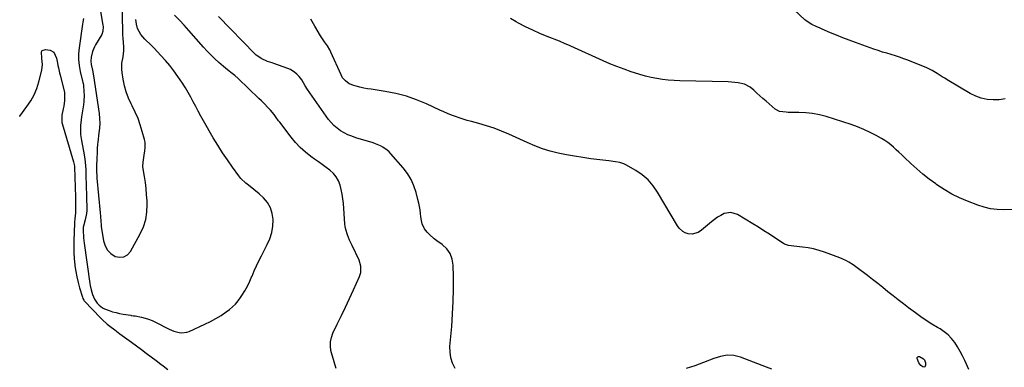
# Model space of a CAD drawing. Units: inches. Extents: x 1910888 to 1916189, y 437807 to 443131.
# Drawn here: x 1910899 to 1911606, y 441454 to 441703 of the extents above; entities that cross this region are included whole.
import ezdxf

# ---------------------------------------------------------------- set-up
doc = ezdxf.new("R2010")
doc.units = ezdxf.units.IN
doc.header["$MEASUREMENT"] = 0
doc.layers.add('7', color=7, linetype='Continuous')
doc.layers.add('8', color=7, linetype='Continuous')

msp = doc.modelspace()

# ---------------------------------------------------------------- linework, layer by layer
at = {"layer": '7', "color": 18}
for points in [[(1910955.68, 441717.72, 1848), (1910958.75, 441699.14, 1848), (1910958.86, 441698.27, 1848), (1910958.78, 441694.77, 1848), (1910957.86, 441692.36, 1848), (1910953.52, 441685.15, 1848), (1910952.64, 441683.54, 1848), (1910951.21, 441680.16, 1848), (1910950.2, 441676.26, 1848), (1910950.07, 441673.36, 1848), (1910950.38, 441671.03, 1848), (1910951.2, 441666.95, 1848), (1910951.98, 441662.87, 1848), (1910956.03, 441635.81, 1848), (1910956.4, 441632.34, 1848), (1910956.48, 441628.84, 1848), (1910956.31, 441625.35, 1848), (1910955.93, 441621.87, 1848), (1910955, 441615.2, 1848), (1910954.83, 441613.75, 1848), (1910954.62, 441610.84, 1848), (1910954.56, 441607.91, 1848), (1910954.43, 441603.52, 1848), (1910954.19, 441598.16, 1848), (1910954.16, 441597.06, 1848), (1910954.12, 441594.87, 1848), (1910954.28, 441590.48, 1848), (1910954.37, 441589.39, 1848), (1910956.78, 441564.7, 1848), (1910956.98, 441562.2, 1848), (1910957.16, 441558.44, 1848), (1910957.4, 441555.95, 1848), (1910957.57, 441554.71, 1848), (1910959.21, 441544.5, 1848), (1910960.34, 441541, 1848), (1910962.02, 441537.9, 1848), (1910964.54, 441535.44, 1848), (1910967.6, 441533.39, 1848), (1910970.83, 441532.77, 1848), (1910973.79, 441533.01, 1848), (1910976.32, 441534.54, 1848), (1910978.58, 441536.94, 1848), (1910985.55, 441549.46, 1848), (1910987.83, 441554.52, 1848), (1910989.52, 441559.73, 1848), (1910990.33, 441565.14, 1848), (1910990.54, 441570.69, 1848), (1910990.42, 441573.24, 1848), (1910990.14, 441577.62, 1848), (1910989.75, 441582, 1848), (1910989.22, 441586.35, 1848), (1910988.58, 441590.7, 1848), (1910987.69, 441596.14, 1848), (1910987.51, 441597.76, 1848), (1910987.55, 441601, 1848), (1910988.36, 441605.84, 1848), (1910988.91, 441609.08, 1848), (1910989.19, 441611.53, 1848), (1910988.99, 441615.28, 1848), (1910988.61, 441617.14, 1848), (1910987.03, 441622.95, 1848), (1910985.58, 441627.66, 1848), (1910983.94, 441632.28, 1848), (1910981.99, 441636.79, 1848), (1910979.85, 441641.21, 1848), (1910979.07, 441642.68, 1848), (1910977.1, 441646.93, 1848), (1910975.42, 441651.28, 1848), (1910974.17, 441655.77, 1848), (1910973.21, 441660.36, 1848), (1910972.45, 441665.18, 1848), (1910972.23, 441667.43, 1848), (1910972.39, 441671.89, 1848), (1910973.32, 441676.45, 1848), (1910973.83, 441680.7, 1848), (1910973.72, 441683.92, 1848), (1910973.49, 441686.47, 1848), (1910973.21, 441690.09, 1848), (1910973.13, 441691.91, 1848), (1910973.08, 441693.72, 1848), (1910972.68, 441718.92, 1848)], [(1911126.19, 441453, 1852), (1911125.14, 441456.17, 1852), (1911124.16, 441459.37, 1852), (1911123.27, 441462.59, 1852), (1911122.45, 441465.83, 1852), (1911122.03, 441469.04, 1852), (1911122.04, 441472.21, 1852), (1911122.71, 441475.31, 1852), (1911123.82, 441478.36, 1852), (1911126.94, 441484.78, 1852), (1911129.9, 441490.92, 1852), (1911132.84, 441497.08, 1852), (1911135.73, 441503.26, 1852), (1911138.6, 441509.45, 1852), (1911143.03, 441519.08, 1852), (1911143.94, 441521.92, 1852), (1911143.95, 441526.39, 1852), (1911142.63, 441530.69, 1852), (1911137.58, 441541.24, 1852), (1911135.85, 441545.01, 1852), (1911134.24, 441548.83, 1852), (1911133, 441552.75, 1852), (1911132.63, 441554.77, 1852), (1911132.39, 441556.81, 1852), (1911131.34, 441571.31, 1852), (1911131, 441574.65, 1852), (1911130.52, 441577.97, 1852), (1911129.84, 441581.26, 1852), (1911129.02, 441584.52, 1852), (1911127.82, 441587.57, 1852), (1911126.28, 441590.37, 1852), (1911124.2, 441592.82, 1852), (1911121.69, 441595.1, 1852), (1911118.93, 441597.14, 1852), (1911116.17, 441599.17, 1852), (1911113.39, 441601.19, 1852), (1911110.61, 441603.19, 1852), (1911108.03, 441605.04, 1852), (1911104.12, 441608.13, 1852), (1911100.41, 441611.43, 1852), (1911097, 441615.05, 1852), (1911093.81, 441618.88, 1852), (1911085.67, 441629.57, 1852), (1911084.84, 441630.67, 1852), (1911083.22, 441632.87, 1852), (1911081.6, 441635.07, 1852), (1911078.97, 441638.21, 1852), (1911077.55, 441639.76, 1852), (1911074.22, 441643.27, 1852), (1911072.51, 441644.98, 1852), (1911070.77, 441646.67, 1852), (1911055.87, 441660.84, 1852), (1911053.33, 441663.1, 1852), (1911050.65, 441665.17, 1852), (1911049.29, 441666.19, 1852), (1911046.63, 441668.3, 1852), (1911045.34, 441669.4, 1852), (1911042.04, 441672.3, 1852), (1911039.16, 441674.93, 1852), (1911036.36, 441677.63, 1852), (1911033.67, 441680.43, 1852), (1911031.05, 441683.31, 1852), (1911020.52, 441695.32, 1852), (1911017.17, 441699.04, 1852), (1911013.76, 441702.68, 1852), (1911010.24, 441706.23, 1852)], [(1911211.48, 441453.09, 1854), (1911209.71, 441456.81, 1854), (1911208.43, 441460.64, 1854), (1911207.9, 441464.64, 1854), (1911207.86, 441468.76, 1854), (1911209.13, 441483.24, 1854), (1911209.76, 441492.1, 1854), (1911210.2, 441500.97, 1854), (1911210.36, 441509.84, 1854), (1911210.33, 441518.72, 1854), (1911210.17, 441527.14, 1854), (1911209.44, 441531.47, 1854), (1911208, 441535.43, 1854), (1911205.49, 441538.82, 1854), (1911202.28, 441541.82, 1854), (1911198.38, 441544.52, 1854), (1911196.54, 441545.9, 1854), (1911193.15, 441548.97, 1854), (1911191.59, 441550.67, 1854), (1911189.51, 441553.26, 1854), (1911187.95, 441556.67, 1854), (1911187.39, 441559.17, 1854), (1911187.01, 441561.69, 1854), (1911186.72, 441564.17, 1854), (1911186.39, 441566.67, 1854), (1911185.98, 441569.15, 1854), (1911185.48, 441571.62, 1854), (1911184.9, 441574.08, 1854), (1911183.61, 441579.14, 1854), (1911182.01, 441583.95, 1854), (1911179.99, 441588.53, 1854), (1911177.34, 441592.79, 1854), (1911174.27, 441596.82, 1854), (1911165.43, 441606.87, 1854), (1911164.1, 441608.24, 1854), (1911162.7, 441609.51, 1854), (1911159.59, 441611.7, 1854), (1911157.91, 441612.61, 1854), (1911154.42, 441614.14, 1854), (1911152.61, 441614.76, 1854), (1911140.22, 441618.5, 1854), (1911137.37, 441619.49, 1854), (1911134.58, 441620.62, 1854), (1911131.89, 441621.97, 1854), (1911129.27, 441623.46, 1854), (1911126.83, 441625.2, 1854), (1911124.55, 441627.11, 1854), (1911122.51, 441629.28, 1854), (1911120.64, 441631.63, 1854), (1911105.65, 441653.01, 1854), (1911103.88, 441655.7, 1854), (1911101.45, 441659.86, 1854), (1911099.54, 441662.41, 1854), (1911097.99, 441664.06, 1854), (1911096.55, 441665.32, 1854), (1911093.35, 441667.33, 1854), (1911091.59, 441668.08, 1854), (1911081.41, 441671.65, 1854), (1911080.27, 441672.04, 1854), (1911076.83, 441673.2, 1854), (1911072.43, 441675.17, 1854), (1911069.86, 441676.87, 1854), (1911068.82, 441677.75, 1854), (1911067.82, 441678.7, 1854), (1911041.81, 441705.39, 1854)], [(1911580.35, 441452.21, 1856), (1911578.38, 441456.64, 1856), (1911577.37, 441458.77, 1856), (1911575.72, 441462.05, 1856), (1911573.98, 441465.29, 1856), (1911572.11, 441468.46, 1856), (1911570.14, 441471.57, 1856), (1911567.93, 441474.45, 1856), (1911565.49, 441477.09, 1856), (1911562.7, 441479.36, 1856), (1911559.69, 441481.38, 1856), (1911557.83, 441482.44, 1856), (1911553.75, 441484.87, 1856), (1911549.73, 441487.4, 1856), (1911545.81, 441490.07, 1856), (1911541.95, 441492.84, 1856), (1911537.05, 441496.49, 1856), (1911533.3, 441499.32, 1856), (1911529.58, 441502.19, 1856), (1911525.89, 441505.1, 1856), (1911522.23, 441508.06, 1856), (1911518.58, 441511.01, 1856), (1911514.9, 441513.94, 1856), (1911511.19, 441516.83, 1856), (1911507.46, 441519.69, 1856), (1911500.16, 441525.22, 1856), (1911497.22, 441527.32, 1856), (1911494.17, 441529.27, 1856), (1911492.59, 441530.15, 1856), (1911489.34, 441531.71, 1856), (1911487.66, 441532.37, 1856), (1911476.63, 441536.39, 1856), (1911472.76, 441537.64, 1856), (1911468.86, 441538.7, 1856), (1911464.88, 441539.47, 1856), (1911460.87, 441540.04, 1856), (1911454.74, 441540.69, 1856), (1911450.8, 441541.28, 1856), (1911448.03, 441542.25, 1856), (1911447.18, 441542.74, 1856), (1911441.04, 441546.75, 1856), (1911437.12, 441549.28, 1856), (1911433.19, 441551.79, 1856), (1911429.24, 441554.26, 1856), (1911425.28, 441556.71, 1856), (1911414.21, 441563.48, 1856), (1911409.48, 441564.96, 1856), (1911404.6, 441564.04, 1856), (1911402.19, 441562.81, 1856), (1911399.85, 441561.45, 1856), (1911397.64, 441559.9, 1856), (1911395.5, 441558.22, 1856), (1911388.49, 441552.23, 1856), (1911385.98, 441550.56, 1856), (1911381.67, 441549.33, 1856), (1911378.77, 441549.61, 1856), (1911376.65, 441550.39, 1856), (1911375.01, 441551.3, 1856), (1911372.28, 441553.74, 1856), (1911371.18, 441555.25, 1856), (1911356.87, 441579.44, 1856), (1911353.66, 441584.02, 1856), (1911350.04, 441588.18, 1856), (1911345.82, 441591.74, 1856), (1911341.2, 441594.88, 1856), (1911334.06, 441598.97, 1856), (1911332.66, 441599.67, 1856), (1911329.74, 441600.7, 1856), (1911326.67, 441601.28, 1856), (1911321.99, 441601.91, 1856), (1911309.06, 441603.44, 1856), (1911303.17, 441604.22, 1856), (1911297.29, 441605.13, 1856), (1911291.45, 441606.21, 1856), (1911285.62, 441607.41, 1856), (1911279.88, 441608.88, 1856), (1911274.21, 441610.6, 1856), (1911268.66, 441612.67, 1856), (1911263.2, 441614.98, 1856), (1911250.2, 441620.99, 1856), (1911244.91, 441623.25, 1856), (1911239.55, 441625.33, 1856), (1911234.08, 441627.1, 1856), (1911228.54, 441628.68, 1856), (1911223.21, 441630.04, 1856), (1911220.3, 441630.83, 1856), (1911217.41, 441631.69, 1856), (1911214.55, 441632.64, 1856), (1911211.72, 441633.65, 1856), (1911208.9, 441634.74, 1856), (1911206.11, 441635.87, 1856), (1911203.34, 441637.07, 1856), (1911200.59, 441638.3, 1856), (1911191.08, 441642.7, 1856), (1911183.88, 441645.66, 1856), (1911176.55, 441648.21, 1856), (1911169.03, 441650.12, 1856), (1911161.38, 441651.62, 1856), (1911151.27, 441653.15, 1856), (1911148.59, 441653.6, 1856), (1911145.92, 441654.1, 1856), (1911143.27, 441654.68, 1856), (1911140.63, 441655.31, 1856), (1911138.75, 441655.79, 1856), (1911135.61, 441657.09, 1856), (1911132.95, 441659.2, 1856), (1911130.78, 441661.51, 1856), (1911129.76, 441663.57, 1856), (1911122.38, 441679.79, 1856), (1911121.61, 441681.35, 1856), (1911119.86, 441684.35, 1856), (1911117.86, 441687.21, 1856), (1911115.93, 441690.11, 1856), (1911115.01, 441691.59, 1856), (1911110.85, 441698.5, 1856), (1911107.91, 441703.48, 1856)], [(1911611.61, 441566.93, 1858), (1911605.42, 441566.8, 1858), (1911600.63, 441566.98, 1858), (1911595.9, 441567.52, 1858), (1911591.27, 441568.61, 1858), (1911586.7, 441570.06, 1858), (1911579.39, 441572.87, 1858), (1911573.61, 441575.35, 1858), (1911567.98, 441578.11, 1858), (1911562.58, 441581.3, 1858), (1911557.33, 441584.77, 1858), (1911556.5, 441585.38, 1858), (1911551.86, 441588.85, 1858), (1911547.31, 441592.44, 1858), (1911542.91, 441596.2, 1858), (1911538.61, 441600.08, 1858), (1911534.02, 441604.37, 1858), (1911532.08, 441606.19, 1858), (1911530.13, 441608, 1858), (1911528.18, 441609.81, 1858), (1911526.22, 441611.61, 1858), (1911524.21, 441613.34, 1858), (1911522.13, 441614.97, 1858), (1911519.94, 441616.45, 1858), (1911517.67, 441617.82, 1858), (1911513.75, 441620.03, 1858), (1911509.41, 441622.29, 1858), (1911504.99, 441624.38, 1858), (1911500.45, 441626.19, 1858), (1911495.83, 441627.82, 1858), (1911477.88, 441633.57, 1858), (1911473.04, 441634.87, 1858), (1911468.14, 441635.87, 1858), (1911463.18, 441636.41, 1858), (1911458.16, 441636.64, 1858), (1911450.52, 441636.65, 1858), (1911449.29, 441636.67, 1858), (1911444.47, 441637.28, 1858), (1911441.34, 441638.96, 1858), (1911434.72, 441644.64, 1858), (1911432.52, 441646.56, 1858), (1911430.33, 441648.5, 1858), (1911428.17, 441650.47, 1858), (1911426.03, 441652.47, 1858), (1911423.44, 441654.65, 1858), (1911419.32, 441656.76, 1858), (1911414.67, 441657.81, 1858), (1911412.29, 441658.13, 1858), (1911407.49, 441658.46, 1858), (1911372.81, 441659.32, 1858), (1911368.67, 441659.51, 1858), (1911364.54, 441659.82, 1858), (1911360.43, 441660.29, 1858), (1911356.32, 441660.87, 1858), (1911352.25, 441661.65, 1858), (1911348.22, 441662.56, 1858), (1911344.23, 441663.67, 1858), (1911340.28, 441664.91, 1858), (1911337.88, 441665.74, 1858), (1911332.78, 441667.57, 1858), (1911327.72, 441669.49, 1858), (1911322.71, 441671.54, 1858), (1911317.74, 441673.69, 1858), (1911294.6, 441684.08, 1858), (1911293.59, 441684.53, 1858), (1911290.56, 441685.87, 1858), (1911286.48, 441687.58, 1858), (1911277.64, 441691.09, 1858), (1911272.41, 441693.27, 1858), (1911267.22, 441695.56, 1858), (1911262.12, 441698.02, 1858), (1911257.07, 441700.59, 1858), (1911255.37, 441701.49, 1858), (1911251.31, 441703.84, 1858)], [(1910899.01, 441633.79, 1852), (1910899.17, 441634.02, 1852), (1910904.2, 441640.74, 1852), (1910906.96, 441644.91, 1852), (1910909.37, 441649.25, 1852), (1910911.26, 441653.83, 1852), (1910912.8, 441658.58, 1852), (1910914.98, 441666.9, 1852), (1910915.37, 441671.02, 1852), (1910914.8, 441675.2, 1852), (1910914.59, 441680.09, 1852), (1910915.15, 441681.07, 1852), (1910917.47, 441681.77, 1852), (1910920.93, 441681.17, 1852), (1910923.62, 441679.79, 1852), (1910925.4, 441675.41, 1852), (1910926.07, 441671.96, 1852), (1910926.4, 441670.2, 1852), (1910926.75, 441668.46, 1852), (1910927.54, 441665.01, 1852), (1910927.99, 441663.3, 1852), (1910930.3, 441654.88, 1852), (1910931.06, 441650.99, 1852), (1910931.21, 441649.02, 1852), (1910931.14, 441645.04, 1852), (1910930.64, 441641.1, 1852), (1910930.25, 441639.14, 1852), (1910929.21, 441634.64, 1852), (1910929.15, 441630.17, 1852), (1910929.31, 441629.44, 1852), (1910929.5, 441628.71, 1852), (1910937.65, 441601.23, 1852), (1910938.08, 441599.25, 1852), (1910938.24, 441597.74, 1852), (1910938.26, 441597.24, 1852), (1910938.99, 441575.85, 1852), (1910939.04, 441574.12, 1852), (1910939.08, 441572.39, 1852), (1910939.11, 441568.94, 1852), (1910938.98, 441564.58, 1852), (1910938.49, 441560.24, 1852), (1910938.29, 441557.82, 1852), (1910938.26, 441557.02, 1852), (1910937.86, 441544.85, 1852), (1910937.82, 441540.46, 1852), (1910937.9, 441536.07, 1852), (1910938.19, 441531.69, 1852), (1910938.6, 441527.32, 1852), (1910938.7, 441526.51, 1852), (1910939.27, 441522.57, 1852), (1910939.97, 441518.65, 1852), (1910940.88, 441514.78, 1852), (1910941.93, 441510.94, 1852), (1910943.99, 441504.07, 1852), (1910944.27, 441503.31, 1852), (1910945.07, 441501.91, 1852), (1910945.33, 441501.6, 1852), (1910945.59, 441501.3, 1852), (1910956.95, 441489.45, 1852), (1910958.55, 441487.86, 1852), (1910961.9, 441484.84, 1852), (1910963.66, 441483.42, 1852), (1910967.26, 441480.68, 1852), (1910970.9, 441477.99, 1852), (1910979.29, 441471.88, 1852), (1910982.83, 441469.29, 1852), (1910986.36, 441466.7, 1852), (1910989.89, 441464.1, 1852), (1910993.41, 441461.49, 1852), (1910997.02, 441458.81, 1852), (1911000.42, 441456.23, 1852), (1911002.09, 441454.9, 1852), (1911005.39, 441452.2, 1852)], [(1911438.77, 441452.5, 1854), (1911435.12, 441453.97, 1854), (1911416.44, 441461.2, 1854), (1911411.71, 441462.41, 1854), (1911406.84, 441462.49, 1854), (1911401.97, 441461.66, 1854), (1911399.59, 441460.98, 1854), (1911397.25, 441460.17, 1854), (1911389.72, 441457.22, 1854), (1911383.59, 441455.01, 1854), (1911377.39, 441453.05, 1854)], [(1911544.33, 441457.2, 1856), (1911543.23, 441460.14, 1856), (1911543.3, 441460.92, 1856), (1911543.58, 441461.47, 1856), (1911544.17, 441461.66, 1856), (1911544.96, 441461.62, 1856), (1911547.73, 441459.95, 1856), (1911548.43, 441459.17, 1856), (1911549.11, 441457.13, 1856), (1911549.23, 441455.31, 1856), (1911548.99, 441454.63, 1856), (1911548.61, 441454.18, 1856), (1911548.03, 441454.1, 1856), (1911547.32, 441454.26, 1856), (1911545.94, 441455.26, 1856), (1911544.33, 441457.2, 1856)]]:
    msp.add_polyline3d(points, dxfattribs=at)
at = {"layer": '8', "color": 18}
for points in [[(1911606.34, 441646.26, 1860), (1911602.04, 441645.74, 1860), (1911597.69, 441645.54, 1860), (1911593.38, 441645.93, 1860), (1911589.2, 441646.76, 1860), (1911585.2, 441648.24, 1860), (1911581.32, 441650.15, 1860), (1911564.85, 441659.96, 1860), (1911563.03, 441661.07, 1860), (1911561.22, 441662.2, 1860), (1911557.64, 441664.53, 1860), (1911553.99, 441666.71, 1860), (1911550.14, 441668.51, 1860), (1911536.59, 441673.98, 1860), (1911533.6, 441675.13, 1860), (1911530.58, 441676.21, 1860), (1911527.53, 441677.19, 1860), (1911524.45, 441678.09, 1860), (1911521.37, 441678.98, 1860), (1911518.3, 441679.91, 1860), (1911515.25, 441680.9, 1860), (1911512.21, 441681.94, 1860), (1911498.89, 441686.66, 1860), (1911494.35, 441688.32, 1860), (1911489.84, 441690.04, 1860), (1911485.36, 441691.86, 1860), (1911480.91, 441693.75, 1860), (1911474.96, 441696.34, 1860), (1911473.5, 441696.98, 1860), (1911470.61, 441698.28, 1860), (1911467.68, 441699.62, 1860), (1911465.66, 441700.71, 1860), (1911463.19, 441702.54, 1860), (1911462.62, 441703.04, 1860), (1911454.95, 441710.05, 1860)], [(1910944.7, 441703.81, 1850), (1910944.31, 441701.23, 1850), (1910944.12, 441699.94, 1850), (1910941.58, 441683.01, 1850), (1910941.19, 441678.71, 1850), (1910941.14, 441674.42, 1850), (1910941.59, 441670.15, 1850), (1910942.37, 441665.9, 1850), (1910944.3, 441658.05, 1850), (1910944.46, 441657.42, 1850), (1910944.78, 441656.18, 1850), (1910945.15, 441651.44, 1850), (1910945.24, 441649.07, 1850), (1910945.03, 441644.34, 1850), (1910944.73, 441641.98, 1850), (1910943.35, 441633.45, 1850), (1910943.06, 441631.34, 1850), (1910942.69, 441627.11, 1850), (1910942.65, 441622.86, 1850), (1910942.77, 441620.75, 1850), (1910943.34, 441616.54, 1850), (1910945.29, 441606.22, 1850), (1910945.78, 441603.19, 1850), (1910946.21, 441598.61, 1850), (1910946.39, 441595.55, 1850), (1910946.45, 441594.01, 1850), (1910946.6, 441589.67, 1850), (1910946.73, 441585.97, 1850), (1910946.84, 441582.27, 1850), (1910946.94, 441578.56, 1850), (1910947.03, 441574.86, 1850), (1910947.17, 441568.48, 1850), (1910947.13, 441566.24, 1850), (1910946.95, 441564.03, 1850), (1910946.08, 441559.66, 1850), (1910944.83, 441555.07, 1850), (1910944.68, 441554.28, 1850), (1910944.65, 441553.75, 1850), (1910944.68, 441550.48, 1850), (1910944.74, 441548.57, 1850), (1910944.84, 441546.68, 1850), (1910945.25, 441542.9, 1850), (1910949.37, 441514.05, 1850), (1910949.62, 441512.5, 1850), (1910950.28, 441509.41, 1850), (1910951.25, 441505.99, 1850), (1910952.62, 441502.76, 1850), (1910954.58, 441499.89, 1850), (1910955.99, 441498.42, 1850), (1910958.47, 441496.48, 1850), (1910959.86, 441495.75, 1850), (1910963.21, 441494.51, 1850), (1910965.69, 441493.75, 1850), (1910968.2, 441493.07, 1850), (1910970.73, 441492.52, 1850), (1910973.29, 441492.05, 1850), (1910978.69, 441491.2, 1850), (1910979.1, 441491.13, 1850), (1910980.73, 441490.9, 1850), (1910981.95, 441490.69, 1850), (1910986.42, 441489.79, 1850), (1910989.02, 441489.15, 1850), (1910991.58, 441488.38, 1850), (1910994.06, 441487.4, 1850), (1910996.49, 441486.28, 1850), (1911006.26, 441481.31, 1850), (1911009.76, 441479.81, 1850), (1911013.44, 441478.81, 1850), (1911015.3, 441478.61, 1850), (1911018.93, 441479.03, 1850), (1911020.7, 441479.63, 1850), (1911031.97, 441484.73, 1850), (1911035.93, 441486.67, 1850), (1911039.8, 441488.78, 1850), (1911043.53, 441491.12, 1850), (1911047.17, 441493.62, 1850), (1911049.54, 441495.37, 1850), (1911051.8, 441497.23, 1850), (1911053.92, 441499.24, 1850), (1911055.8, 441501.46, 1850), (1911057.52, 441503.83, 1850), (1911058.54, 441505.4, 1850), (1911060.56, 441508.71, 1850), (1911062.45, 441512.09, 1850), (1911064.14, 441515.58, 1850), (1911065.7, 441519.13, 1850), (1911065.78, 441519.31, 1850), (1911067.33, 441522.98, 1850), (1911068.96, 441526.62, 1850), (1911070.69, 441530.21, 1850), (1911072.49, 441533.76, 1850), (1911076.71, 441541.81, 1850), (1911078.55, 441546.08, 1850), (1911079.95, 441550.45, 1850), (1911080.67, 441554.98, 1850), (1911080.95, 441559.61, 1850), (1911080.94, 441559.83, 1850), (1911080.32, 441564.2, 1850), (1911079.07, 441568.28, 1850), (1911076.86, 441571.94, 1850), (1911074.01, 441575.31, 1850), (1911070.85, 441578.23, 1850), (1911067.12, 441581.44, 1850), (1911063.19, 441584.38, 1850), (1911061.25, 441585.88, 1850), (1911057.77, 441589.27, 1850), (1911056.23, 441591.17, 1850), (1911051.69, 441597.37, 1850), (1911048.05, 441602.51, 1850), (1911044.53, 441607.72, 1850), (1911041.18, 441613.05, 1850), (1911037.94, 441618.46, 1850), (1911030.9, 441630.66, 1850), (1911029.01, 441634.01, 1850), (1911027.15, 441637.38, 1850), (1911025.35, 441640.78, 1850), (1911023.59, 441644.21, 1850), (1911021.8, 441647.61, 1850), (1911019.92, 441650.96, 1850), (1911017.92, 441654.24, 1850), (1911015.83, 441657.47, 1850), (1911012.55, 441662.35, 1850), (1911009.74, 441666.31, 1850), (1911006.8, 441670.17, 1850), (1911003.66, 441673.89, 1850), (1911000.41, 441677.5, 1850), (1910995.53, 441682.63, 1850), (1910994.61, 441683.59, 1850), (1910992.71, 441685.45, 1850), (1910989.82, 441688.21, 1850), (1910988.91, 441689.17, 1850), (1910985.94, 441692.54, 1850), (1910983.53, 441696.73, 1850), (1910982.75, 441699.93, 1850), (1910982.29, 441703.21, 1850)]]:
    msp.add_polyline3d(points, dxfattribs=at)

doc.saveas('drawing.dxf')
